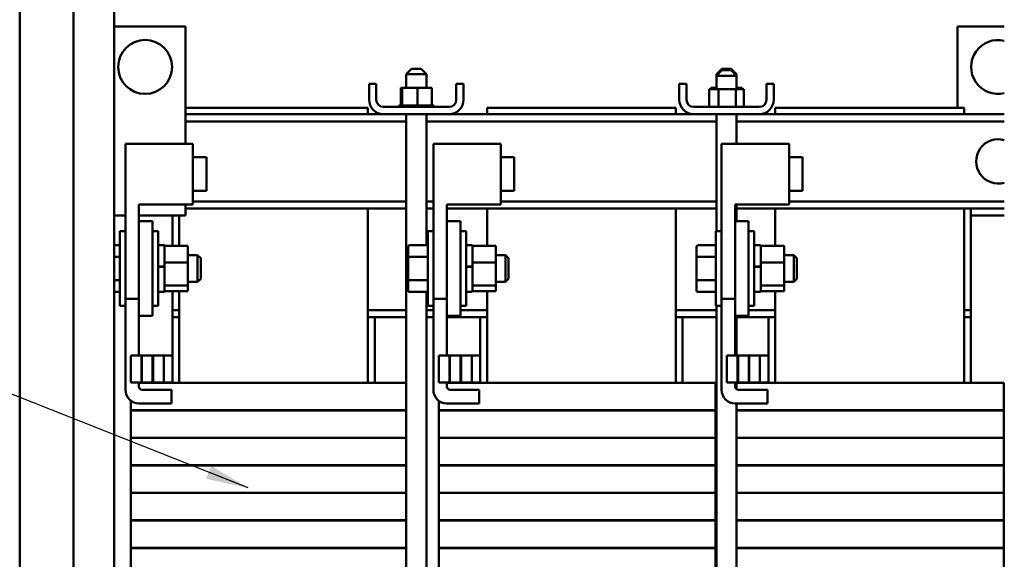
# Model space of a CAD drawing. Units: inches. Extents: x 4 to 172, y 2 to 134.
# Drawn here: x 112 to 131, y 54 to 64 of the extents above; entities that cross this region are included whole.
import ezdxf

# ---------------------------------------------------------------- set-up
doc = ezdxf.new("R2010")
doc.units = ezdxf.units.IN
doc.header["$LTSCALE"] = 8
doc.header["$MEASUREMENT"] = 0
doc.layers.add('Symbol (ANSI)', color=7, linetype='Continuous', lineweight=25)
doc.layers.add('Visible (ANSI)', color=7, linetype='Continuous', lineweight=50)
doc.styles.add('Note Text (ANSI)', font='tahoma.ttf')
doc.dimstyles.new('Default (ANSI)$7', dxfattribs={"dimscale": 8, "dimtxt": 0.12, "dimasz": 0.098425, "dimexe": 0.125, "dimexo": 0.0625, "dimgap": 0.031496, "dimtad": 0, "dimtih": 1, "dimtoh": 1, "dimrnd": 1e-08, "dimzin": 4, "dimdsep": 46, "dimtxsty": 'Note Text (ANSI)', "dimcen": 0.09, "dimdle": 0.393701, "dimclrd": 256, "dimclre": 256, "dimclrt": 256, "dimadec": 0, "dimazin": 1, "dimtfac": 1, "dimtofl": 0, "dimtmove": 0, "dimatfit": 3, "dimfxl": 1, "dimtolj": 1, "dimtzin": 4, "dimlwd": -1, "dimlwe": -1, "dimarcsym": 0})

msp = doc.modelspace()

# ---------------------------------------------------------------- linework, layer by layer
at = {"layer": 'Visible (ANSI)'}
for p, q in [((112.268, 44.216), (112.268, 113.798)), ((114.018, 44.174), (114.018, 113.84)), ((113.268, 78.194), (113.268, 50.194)), ((114.018, 63.88), (115.343, 63.88)), ((115.343, 63.88), (115.343, 61.708)), ((129.653, 63.88), (130.518, 63.88)), ((129.653, 62.37), (129.653, 63.88)), ((119.532, 63.094), (119.432, 62.994)), ((119.807, 62.994), (119.432, 62.994)), ((119.432, 62.744), (119.432, 62.994)), ((119.532, 63.094), (119.707, 63.094)), ((119.707, 63.094), (119.807, 62.994)), ((119.807, 62.744), (119.807, 62.994)), ((125.282, 63.094), (125.182, 62.994)), ((125.282, 63.068), (125.182, 62.968)), ((125.208, 62.994), (125.182, 62.994)), ((125.182, 62.968), (125.182, 62.994)), ((125.557, 62.968), (125.182, 62.968)), ((125.182, 62.718), (125.182, 62.968)), ((125.282, 63.094), (125.457, 63.094)), ((125.282, 63.068), (125.457, 63.068)), ((125.457, 63.094), (125.557, 62.994)), ((125.457, 63.068), (125.557, 62.968)), ((125.557, 62.994), (125.531, 62.994)), ((125.557, 62.968), (125.557, 62.994)), ((125.557, 62.718), (125.557, 62.968)), ((118.744, 62.523), (118.744, 62.815)), ((118.878, 62.815), (118.744, 62.815)), ((118.878, 62.523), (118.878, 62.815)), ((120.494, 62.815), (120.36, 62.815)), ((120.36, 62.523), (120.36, 62.815)), ((120.494, 62.523), (120.494, 62.815)), ((124.494, 62.523), (124.494, 62.815)), ((124.628, 62.815), (124.494, 62.815)), ((124.628, 62.523), (124.628, 62.815)), ((126.244, 62.815), (126.11, 62.815)), ((126.11, 62.523), (126.11, 62.815)), ((126.244, 62.523), (126.244, 62.815)), ((119.33, 62.744), (119.33, 62.415)), ((119.355, 62.744), (119.33, 62.744)), ((119.355, 62.744), (119.355, 62.415)), ((119.644, 62.744), (119.355, 62.744)), ((119.644, 62.744), (119.644, 62.415)), ((119.908, 62.744), (119.644, 62.744)), ((119.908, 62.744), (119.908, 62.415)), ((125.049, 62.718), (125.049, 62.389)), ((125.221, 62.718), (125.049, 62.718)), ((125.08, 62.744), (125.08, 62.718)), ((125.105, 62.744), (125.08, 62.744)), ((125.105, 62.744), (125.105, 62.718)), ((125.182, 62.744), (125.105, 62.744)), ((125.542, 62.718), (125.221, 62.718)), ((125.221, 62.718), (125.221, 62.389)), ((125.542, 62.718), (125.542, 62.389)), ((125.689, 62.718), (125.542, 62.718)), ((125.658, 62.744), (125.557, 62.744)), ((125.658, 62.744), (125.658, 62.718)), ((125.689, 62.718), (125.689, 62.389)), ((118.723, 62.37), (115.343, 62.37)), ((119.012, 62.255), (115.343, 62.255)), ((118.723, 62.255), (118.723, 62.37)), ((120.226, 62.389), (119.012, 62.389)), ((119.012, 62.255), (120.226, 62.255)), ((119.296, 62.415), (119.296, 62.415)), ((119.304, 62.415), (119.296, 62.415)), ((119.296, 62.415), (119.296, 62.389)), ((119.296, 62.415), (119.296, 62.389)), ((119.304, 62.415), (119.305, 62.415)), ((119.304, 62.415), (119.304, 62.389)), ((119.324, 62.415), (119.305, 62.415)), ((119.305, 62.415), (119.305, 62.389)), ((119.324, 62.415), (119.325, 62.415)), ((119.324, 62.415), (119.324, 62.389)), ((119.351, 62.415), (119.325, 62.415)), ((119.325, 62.415), (119.325, 62.389)), ((119.351, 62.415), (119.355, 62.415)), ((119.355, 62.415), (119.357, 62.415)), ((119.355, 62.415), (119.355, 62.389)), ((119.362, 62.415), (119.357, 62.415)), ((119.357, 62.415), (119.357, 62.389)), ((119.362, 62.415), (119.396, 62.415)), ((119.396, 62.415), (119.396, 62.389)), ((119.396, 62.415), (119.399, 62.415)), ((119.399, 62.415), (119.399, 62.389)), ((119.446, 62.415), (119.399, 62.415)), ((119.432, 53.645), (119.432, 62.255)), ((119.446, 62.415), (119.446, 62.389)), ((119.446, 62.415), (119.449, 62.415)), ((119.449, 62.415), (119.449, 62.389)), ((119.503, 62.415), (119.449, 62.415)), ((119.503, 62.415), (119.506, 62.415)), ((119.503, 62.415), (119.503, 62.389)), ((119.506, 62.415), (119.506, 62.389)), ((119.564, 62.415), (119.506, 62.415)), ((119.564, 62.415), (119.564, 62.389)), ((119.564, 62.415), (119.567, 62.415)), ((119.567, 62.415), (119.567, 62.389)), ((119.589, 62.415), (119.567, 62.415)), ((119.589, 62.415), (119.624, 62.415)), ((119.627, 62.415), (119.624, 62.415)), ((119.627, 62.415), (119.63, 62.415)), ((119.627, 62.415), (119.627, 62.389)), ((119.631, 62.415), (119.63, 62.415)), ((119.63, 62.415), (119.63, 62.389)), ((119.631, 62.415), (119.644, 62.415)), ((119.644, 62.415), (119.678, 62.415)), ((119.69, 62.415), (119.678, 62.415)), ((119.69, 62.415), (119.693, 62.415)), ((119.69, 62.415), (119.69, 62.389)), ((119.75, 62.415), (119.693, 62.415)), ((119.693, 62.415), (119.693, 62.389)), ((119.75, 62.415), (119.753, 62.415)), ((119.75, 62.415), (119.75, 62.389)), ((119.805, 62.415), (119.753, 62.415)), ((119.753, 62.415), (119.753, 62.389)), ((119.805, 62.415), (119.808, 62.415)), ((119.805, 62.415), (119.805, 62.389)), ((119.807, 59.828), (119.807, 62.255)), ((119.853, 62.415), (119.808, 62.415)), ((119.808, 62.415), (119.808, 62.389)), ((119.853, 62.415), (119.855, 62.415)), ((119.853, 62.415), (119.853, 62.389)), ((119.892, 62.415), (119.855, 62.415)), ((119.855, 62.415), (119.855, 62.389)), ((119.892, 62.415), (119.894, 62.415)), ((119.892, 62.415), (119.892, 62.389)), ((119.894, 62.415), (119.894, 62.389)), ((119.894, 62.415), (119.908, 62.415)), ((119.921, 62.415), (119.908, 62.415)), ((119.921, 62.415), (119.922, 62.415)), ((119.921, 62.415), (119.921, 62.389)), ((119.938, 62.415), (119.922, 62.415)), ((119.922, 62.415), (119.922, 62.389)), ((119.938, 62.415), (119.938, 62.415)), ((119.942, 62.415), (119.938, 62.415)), ((119.938, 62.415), (119.938, 62.389)), ((119.938, 62.415), (119.938, 62.389)), ((119.942, 62.415), (119.942, 62.389)), ((124.762, 62.255), (120.226, 62.255)), ((124.43, 62.37), (120.93, 62.37)), ((120.93, 62.255), (120.93, 62.37)), ((124.43, 62.255), (124.43, 62.37)), ((125.976, 62.389), (124.762, 62.389)), ((124.762, 62.255), (125.976, 62.255)), ((125.046, 62.415), (125.046, 62.415)), ((125.049, 62.415), (125.046, 62.415)), ((125.046, 62.415), (125.046, 62.389)), ((125.046, 62.415), (125.046, 62.389)), ((125.182, 60.085), (125.182, 62.255)), ((125.557, 61.708), (125.557, 62.255)), ((125.692, 62.415), (125.689, 62.415)), ((125.692, 62.415), (125.692, 62.389)), ((130.518, 62.255), (125.976, 62.255)), ((129.773, 62.37), (126.273, 62.37)), ((126.273, 62.255), (126.273, 62.37)), ((129.773, 62.255), (129.773, 62.37)), ((119.432, 62.121), (115.343, 62.121)), ((125.182, 62.121), (119.807, 62.121)), ((130.518, 62.121), (125.557, 62.121)), ((114.229, 61.708), (115.479, 61.708)), ((114.229, 58.833), (114.229, 61.708)), ((115.479, 60.583), (115.479, 61.708)), ((119.936, 61.708), (121.186, 61.708)), ((119.936, 58.833), (119.936, 61.708)), ((121.186, 60.583), (121.186, 61.708)), ((125.279, 61.708), (126.529, 61.708)), ((125.279, 58.833), (125.279, 61.708)), ((126.529, 60.583), (126.529, 61.708)), ((115.479, 61.455), (115.729, 61.455)), ((115.729, 60.835), (115.729, 61.455)), ((121.186, 61.455), (121.436, 61.455)), ((121.436, 60.835), (121.436, 61.455)), ((126.529, 61.455), (126.779, 61.455)), ((126.779, 60.835), (126.779, 61.455)), ((115.479, 60.835), (115.729, 60.835)), ((121.186, 60.835), (121.436, 60.835)), ((126.529, 60.835), (126.779, 60.835)), ((119.432, 60.639), (115.479, 60.639)), ((119.936, 60.639), (119.807, 60.639)), ((125.182, 60.639), (121.186, 60.639)), ((130.518, 60.639), (126.529, 60.639)), ((114.479, 58.833), (114.479, 60.583)), ((114.479, 60.583), (115.479, 60.583)), ((115.343, 60.583), (115.343, 60.38)), ((119.432, 60.505), (115.343, 60.505)), ((118.723, 57.275), (118.723, 60.505)), ((119.936, 60.505), (119.807, 60.505)), ((120.186, 58.833), (120.186, 60.583)), ((120.186, 60.583), (121.186, 60.583)), ((125.182, 60.505), (120.186, 60.505)), ((120.93, 59.817), (120.93, 60.505)), ((124.43, 57.275), (124.43, 60.505)), ((125.529, 58.833), (125.529, 60.583)), ((125.529, 60.583), (126.529, 60.583)), ((125.557, 60.27), (125.557, 60.583)), ((130.518, 60.505), (125.557, 60.505)), ((126.273, 59.817), (126.273, 60.505)), ((129.773, 57.275), (129.773, 60.505)), ((129.898, 58.625), (129.898, 60.505)), ((114.229, 60.38), (114.018, 60.38)), ((115.343, 60.38), (114.479, 60.38)), ((114.479, 60.27), (114.729, 60.27)), ((114.729, 58.52), (114.729, 60.27)), ((115.098, 60.38), (115.098, 59.817)), ((115.223, 59.817), (115.223, 60.38)), ((120.186, 60.27), (120.436, 60.27)), ((120.436, 58.52), (120.436, 60.27)), ((125.529, 60.27), (125.779, 60.27)), ((125.779, 58.52), (125.779, 60.27)), ((130.518, 60.38), (129.898, 60.38)), ((114.124, 58.705), (114.124, 60.085)), ((114.229, 60.085), (114.124, 60.085)), ((114.729, 60.085), (114.834, 60.085)), ((114.834, 60.085), (114.834, 58.705)), ((119.831, 58.705), (119.831, 60.085)), ((119.936, 60.085), (119.831, 60.085)), ((120.436, 60.085), (120.541, 60.085)), ((120.541, 60.085), (120.541, 58.705)), ((125.174, 58.705), (125.174, 60.085)), ((125.279, 60.085), (125.174, 60.085)), ((125.779, 60.085), (125.884, 60.085)), ((125.884, 60.085), (125.884, 58.705)), ((114.018, 59.828), (114.124, 59.828)), ((114.834, 59.825), (114.939, 59.825)), ((114.954, 59.817), (114.954, 59.779)), ((114.954, 59.817), (115.387, 59.817)), ((114.954, 59.779), (114.954, 59.541)), ((115.387, 59.503), (115.387, 59.817)), ((119.467, 59.793), (119.467, 59.594)), ((119.497, 59.828), (119.831, 59.828)), ((120.541, 59.825), (120.646, 59.825)), ((120.661, 59.817), (120.661, 59.779)), ((120.661, 59.817), (121.094, 59.817)), ((120.661, 59.779), (120.661, 59.541)), ((121.094, 59.503), (121.094, 59.817)), ((124.81, 59.793), (124.81, 59.594)), ((124.84, 59.828), (125.174, 59.828)), ((125.884, 59.825), (125.989, 59.825)), ((126.004, 59.817), (126.004, 59.779)), ((126.004, 59.817), (126.437, 59.817)), ((126.004, 59.779), (126.004, 59.541)), ((126.437, 59.503), (126.437, 59.817)), ((114.018, 59.611), (114.124, 59.611)), ((114.954, 59.541), (114.954, 59.503)), ((114.954, 59.503), (115.387, 59.503)), ((114.954, 59.503), (114.954, 59.452)), ((115.387, 59.645), (115.564, 59.645)), ((115.387, 59.081), (115.387, 59.503)), ((115.564, 59.145), (115.564, 59.645)), ((115.624, 59.585), (115.564, 59.645)), ((115.624, 59.585), (115.624, 59.205)), ((119.467, 59.594), (119.467, 59.195)), ((119.497, 59.611), (119.831, 59.611)), ((120.661, 59.541), (120.661, 59.503)), ((120.661, 59.503), (121.094, 59.503)), ((120.661, 59.503), (120.661, 59.452)), ((121.094, 59.645), (121.271, 59.645)), ((121.094, 59.081), (121.094, 59.503)), ((121.271, 59.145), (121.271, 59.645)), ((121.331, 59.585), (121.271, 59.645)), ((121.331, 59.585), (121.331, 59.205)), ((124.81, 59.594), (124.81, 59.195)), ((124.84, 59.611), (125.174, 59.611)), ((126.004, 59.541), (126.004, 59.503)), ((126.004, 59.503), (126.437, 59.503)), ((126.004, 59.503), (126.004, 59.452)), ((126.437, 59.645), (126.614, 59.645)), ((126.437, 59.081), (126.437, 59.503)), ((126.614, 59.145), (126.614, 59.645)), ((126.674, 59.585), (126.614, 59.645)), ((126.674, 59.585), (126.674, 59.205)), ((114.834, 59.434), (114.939, 59.434)), ((114.834, 59.428), (114.939, 59.428)), ((114.954, 59.452), (114.954, 59.431)), ((114.954, 59.431), (114.954, 59.429)), ((114.954, 59.429), (114.954, 59.425)), ((114.954, 59.425), (114.954, 59.131)), ((120.541, 59.434), (120.646, 59.434)), ((120.541, 59.428), (120.646, 59.428)), ((120.661, 59.452), (120.661, 59.431)), ((120.661, 59.431), (120.661, 59.429)), ((120.661, 59.429), (120.661, 59.425)), ((120.661, 59.425), (120.661, 59.131)), ((125.884, 59.434), (125.989, 59.434)), ((125.884, 59.428), (125.989, 59.428)), ((126.004, 59.452), (126.004, 59.431)), ((126.004, 59.431), (126.004, 59.429)), ((126.004, 59.429), (126.004, 59.425)), ((126.004, 59.425), (126.004, 59.131)), ((114.018, 59.178), (114.124, 59.178)), ((114.954, 59.131), (114.954, 59.081)), ((115.387, 59.145), (115.564, 59.145)), ((115.624, 59.205), (115.564, 59.145)), ((119.467, 59.195), (119.467, 58.996)), ((119.497, 59.178), (119.831, 59.178)), ((120.661, 59.131), (120.661, 59.081)), ((121.094, 59.145), (121.271, 59.145)), ((121.331, 59.205), (121.271, 59.145)), ((124.81, 59.195), (124.81, 58.996)), ((124.84, 59.178), (125.174, 59.178)), ((126.004, 59.131), (126.004, 59.081)), ((126.437, 59.145), (126.614, 59.145)), ((126.674, 59.205), (126.614, 59.145)), ((114.018, 58.962), (114.124, 58.962)), ((114.834, 58.965), (114.939, 58.965)), ((114.954, 59.081), (115.387, 59.081)), ((114.954, 59.081), (114.954, 59.068)), ((114.954, 59.068), (114.954, 58.98)), ((114.954, 58.98), (114.954, 58.973)), ((114.954, 58.973), (115.387, 58.973)), ((115.098, 58.973), (115.098, 58.625)), ((115.223, 57.275), (115.223, 58.973)), ((115.387, 58.973), (115.387, 59.081)), ((119.497, 58.962), (119.831, 58.962)), ((119.807, 51.585), (119.807, 58.962)), ((120.541, 58.965), (120.646, 58.965)), ((120.661, 59.081), (121.094, 59.081)), ((120.661, 59.081), (120.661, 59.068)), ((120.661, 59.068), (120.661, 58.98)), ((120.661, 58.98), (120.661, 58.973)), ((120.661, 58.973), (121.094, 58.973)), ((120.93, 57.275), (120.93, 58.973)), ((121.094, 58.973), (121.094, 59.081)), ((124.84, 58.962), (125.174, 58.962)), ((125.884, 58.965), (125.989, 58.965)), ((126.004, 59.081), (126.437, 59.081)), ((126.004, 59.081), (126.004, 59.068)), ((126.004, 59.068), (126.004, 58.98)), ((126.004, 58.98), (126.004, 58.973)), ((126.004, 58.973), (126.437, 58.973)), ((126.273, 57.275), (126.273, 58.973)), ((126.437, 58.973), (126.437, 59.081)), ((114.229, 58.833), (114.479, 58.833)), ((114.229, 58.705), (114.229, 58.833)), ((114.479, 58.833), (114.479, 58.52)), ((119.936, 58.833), (120.186, 58.833)), ((119.936, 58.705), (119.936, 58.833)), ((120.186, 58.833), (120.186, 58.52)), ((125.279, 58.833), (125.529, 58.833)), ((125.279, 58.705), (125.279, 58.833)), ((125.529, 58.833), (125.529, 58.52)), ((114.229, 58.705), (114.124, 58.705)), ((114.229, 57.145), (114.229, 58.705)), ((114.729, 58.705), (114.834, 58.705)), ((115.098, 58.625), (115.223, 58.625)), ((115.098, 58.495), (115.098, 58.625)), ((118.723, 58.625), (119.432, 58.625)), ((119.807, 58.625), (119.936, 58.625)), ((119.936, 58.705), (119.831, 58.705)), ((119.936, 57.145), (119.936, 58.705)), ((120.436, 58.705), (120.541, 58.705)), ((120.436, 58.625), (120.93, 58.625)), ((124.43, 58.625), (125.182, 58.625)), ((125.279, 58.705), (125.174, 58.705)), ((125.182, 53.645), (125.182, 58.705)), ((125.279, 57.145), (125.279, 58.705)), ((125.779, 58.705), (125.884, 58.705)), ((125.779, 58.625), (126.273, 58.625)), ((129.773, 58.625), (129.898, 58.625)), ((129.898, 58.495), (129.898, 58.625)), ((114.729, 58.52), (114.479, 58.52)), ((114.479, 58.52), (114.479, 57.785)), ((115.223, 58.495), (115.098, 58.495)), ((115.098, 57.275), (115.098, 58.495)), ((118.848, 58.495), (118.723, 58.495)), ((118.848, 58.495), (119.432, 58.495)), ((118.848, 57.275), (118.848, 58.495)), ((119.807, 58.495), (119.936, 58.495)), ((120.436, 58.52), (120.186, 58.52)), ((120.186, 58.52), (120.186, 57.785)), ((120.186, 58.495), (120.805, 58.495)), ((120.93, 58.495), (120.805, 58.495)), ((120.805, 57.275), (120.805, 58.495)), ((124.555, 58.495), (124.43, 58.495)), ((124.555, 58.495), (125.182, 58.495)), ((124.555, 57.275), (124.555, 58.495)), ((125.779, 58.52), (125.529, 58.52)), ((125.529, 58.52), (125.529, 57.785)), ((125.557, 57.785), (125.557, 58.52)), ((125.557, 58.495), (126.148, 58.495)), ((126.273, 58.495), (126.148, 58.495)), ((126.148, 57.275), (126.148, 58.495)), ((129.898, 58.495), (129.773, 58.495)), ((129.898, 57.275), (129.898, 58.495)), ((114.524, 57.785), (114.327, 57.785)), ((114.327, 57.785), (114.327, 57.28)), ((114.524, 57.785), (114.531, 57.785)), ((114.524, 57.28), (114.524, 57.785)), ((114.531, 57.785), (114.534, 57.785)), ((114.534, 57.785), (114.534, 57.785)), ((114.534, 57.28), (114.534, 57.785)), ((114.534, 57.785), (114.534, 57.28)), ((114.731, 57.785), (114.534, 57.785)), ((114.731, 57.785), (114.735, 57.785)), ((114.731, 57.28), (114.731, 57.785)), ((114.735, 57.785), (114.741, 57.785)), ((114.742, 57.785), (114.741, 57.785)), ((114.741, 57.28), (114.741, 57.785)), ((114.742, 57.785), (114.742, 57.28)), ((114.939, 57.785), (114.742, 57.785)), ((114.939, 57.785), (115.064, 57.785)), ((114.939, 57.28), (114.939, 57.785)), ((115.064, 57.785), (115.098, 57.785)), ((120.232, 57.785), (120.035, 57.785)), ((120.035, 57.785), (120.035, 57.28)), ((120.232, 57.785), (120.238, 57.785)), ((120.232, 57.28), (120.232, 57.785)), ((120.238, 57.785), (120.241, 57.785)), ((120.242, 57.785), (120.241, 57.785)), ((120.241, 57.28), (120.241, 57.785)), ((120.242, 57.785), (120.242, 57.28)), ((120.439, 57.785), (120.242, 57.785)), ((120.439, 57.785), (120.442, 57.785)), ((120.439, 57.28), (120.439, 57.785)), ((120.442, 57.785), (120.448, 57.785)), ((120.449, 57.785), (120.448, 57.785)), ((120.448, 57.28), (120.448, 57.785)), ((120.449, 57.785), (120.449, 57.28)), ((120.647, 57.785), (120.449, 57.785)), ((120.647, 57.785), (120.772, 57.785)), ((120.647, 57.28), (120.647, 57.785)), ((120.772, 57.785), (120.805, 57.785)), ((125.574, 57.785), (125.377, 57.785)), ((125.377, 57.785), (125.377, 57.28)), ((125.574, 57.785), (125.581, 57.785)), ((125.574, 57.28), (125.574, 57.785)), ((125.581, 57.785), (125.584, 57.785)), ((125.584, 57.785), (125.584, 57.785)), ((125.584, 57.28), (125.584, 57.785)), ((125.584, 57.785), (125.584, 57.28)), ((125.781, 57.785), (125.584, 57.785)), ((125.781, 57.785), (125.785, 57.785)), ((125.781, 57.28), (125.781, 57.785)), ((125.785, 57.785), (125.791, 57.785)), ((125.792, 57.785), (125.791, 57.785)), ((125.791, 57.28), (125.791, 57.785)), ((125.792, 57.785), (125.792, 57.28)), ((125.989, 57.785), (125.792, 57.785)), ((125.989, 57.785), (126.114, 57.785)), ((125.989, 57.28), (125.989, 57.785)), ((126.114, 57.785), (126.148, 57.785)), ((114.327, 57.28), (114.524, 57.28)), ((114.479, 57.28), (114.479, 57.205)), ((114.479, 57.275), (115.143, 57.275)), ((114.524, 57.28), (114.531, 57.28)), ((114.531, 57.28), (114.534, 57.28)), ((114.534, 57.28), (114.534, 57.28)), ((114.534, 57.28), (114.731, 57.28)), ((114.539, 57.145), (115.079, 57.145)), ((114.731, 57.28), (114.735, 57.28)), ((114.735, 57.28), (114.741, 57.28)), ((114.742, 57.28), (114.741, 57.28)), ((114.742, 57.28), (114.939, 57.28)), ((114.939, 57.28), (115.064, 57.28)), ((115.064, 57.28), (115.098, 57.28)), ((115.079, 57.145), (115.079, 56.895)), ((118.643, 57.275), (115.143, 57.275)), ((118.643, 57.275), (119.325, 57.275)), ((119.432, 57.275), (119.325, 57.275)), ((120.035, 57.28), (120.232, 57.28)), ((120.186, 57.28), (120.186, 57.205)), ((120.186, 57.275), (120.85, 57.275)), ((120.232, 57.28), (120.238, 57.28)), ((120.238, 57.28), (120.241, 57.28)), ((120.242, 57.28), (120.241, 57.28)), ((120.242, 57.28), (120.439, 57.28)), ((120.246, 57.145), (120.786, 57.145)), ((120.439, 57.28), (120.442, 57.28)), ((120.442, 57.28), (120.448, 57.28)), ((120.449, 57.28), (120.448, 57.28)), ((120.449, 57.28), (120.647, 57.28)), ((120.647, 57.28), (120.772, 57.28)), ((120.772, 57.28), (120.805, 57.28)), ((120.786, 57.145), (120.786, 56.895)), ((124.35, 57.275), (120.85, 57.275)), ((124.35, 57.275), (125.032, 57.275)), ((125.157, 57.275), (125.032, 57.275)), ((125.157, 57.275), (125.166, 57.275)), ((125.166, 56.77), (125.166, 57.275)), ((125.377, 57.28), (125.574, 57.28)), ((125.529, 57.28), (125.529, 57.205)), ((125.557, 57.154), (125.557, 57.28)), ((125.557, 57.275), (126.193, 57.275)), ((125.574, 57.28), (125.581, 57.28)), ((125.581, 57.28), (125.584, 57.28)), ((125.584, 57.28), (125.584, 57.28)), ((125.584, 57.28), (125.781, 57.28)), ((125.589, 57.145), (126.129, 57.145)), ((125.781, 57.28), (125.785, 57.28)), ((125.785, 57.28), (125.791, 57.28)), ((125.792, 57.28), (125.791, 57.28)), ((125.792, 57.28), (125.989, 57.28)), ((125.989, 57.28), (126.114, 57.28)), ((126.114, 57.28), (126.148, 57.28)), ((126.129, 57.145), (126.129, 56.895)), ((129.693, 57.275), (126.193, 57.275)), ((129.693, 57.275), (130.375, 57.275)), ((130.5, 57.275), (130.375, 57.275)), ((130.5, 57.275), (130.509, 57.275)), ((130.509, 56.77), (130.509, 57.275)), ((114.327, 56.77), (114.327, 56.946)), ((120.034, 56.77), (120.034, 56.946)), ((114.337, 56.77), (114.327, 56.77)), ((114.327, 56.765), (114.337, 56.765)), ((114.327, 56.26), (114.327, 56.765)), ((114.337, 56.77), (114.462, 56.77)), ((114.462, 56.765), (114.337, 56.765)), ((115.143, 56.77), (114.462, 56.77)), ((114.462, 56.765), (115.143, 56.765)), ((115.079, 56.895), (114.479, 56.895)), ((115.098, 56.765), (115.098, 56.77)), ((115.143, 56.77), (118.643, 56.77)), ((118.643, 56.765), (115.143, 56.765)), ((115.223, 56.765), (115.223, 56.77)), ((119.325, 56.77), (118.643, 56.77)), ((118.643, 56.765), (119.325, 56.765)), ((118.723, 56.765), (118.723, 56.77)), ((118.848, 56.765), (118.848, 56.77)), ((119.325, 56.77), (119.432, 56.77)), ((119.432, 56.765), (119.325, 56.765)), ((120.044, 56.77), (120.034, 56.77)), ((120.034, 56.765), (120.044, 56.765)), ((120.034, 56.26), (120.034, 56.765)), ((120.044, 56.77), (120.169, 56.77)), ((120.169, 56.765), (120.044, 56.765)), ((120.85, 56.77), (120.169, 56.77)), ((120.169, 56.765), (120.85, 56.765)), ((120.786, 56.895), (120.186, 56.895)), ((120.805, 56.765), (120.805, 56.77)), ((120.85, 56.77), (124.35, 56.77)), ((124.35, 56.765), (120.85, 56.765)), ((120.93, 56.765), (120.93, 56.77)), ((125.032, 56.77), (124.35, 56.77)), ((124.35, 56.765), (125.032, 56.765)), ((124.43, 56.765), (124.43, 56.77)), ((124.555, 56.765), (124.555, 56.77)), ((125.032, 56.77), (125.157, 56.77)), ((125.157, 56.765), (125.032, 56.765)), ((125.166, 56.77), (125.157, 56.77)), ((125.157, 56.765), (125.166, 56.765)), ((125.166, 56.26), (125.166, 56.765)), ((126.129, 56.895), (125.529, 56.895)), ((125.557, 53.645), (125.557, 56.895)), ((126.193, 56.77), (125.557, 56.77)), ((125.557, 56.765), (126.193, 56.765)), ((126.148, 56.765), (126.148, 56.77)), ((126.193, 56.77), (129.693, 56.77)), ((129.693, 56.765), (126.193, 56.765)), ((126.273, 56.765), (126.273, 56.77)), ((130.375, 56.77), (129.693, 56.77)), ((129.693, 56.765), (130.375, 56.765)), ((129.773, 56.765), (129.773, 56.77)), ((129.898, 56.765), (129.898, 56.77)), ((130.375, 56.77), (130.5, 56.77)), ((130.5, 56.765), (130.375, 56.765)), ((130.509, 56.77), (130.5, 56.77)), ((130.5, 56.765), (130.509, 56.765)), ((130.509, 56.26), (130.509, 56.765)), ((114.337, 56.26), (114.327, 56.26)), ((114.327, 56.255), (114.337, 56.255)), ((114.327, 55.75), (114.327, 56.255)), ((114.337, 56.26), (114.462, 56.26)), ((114.462, 56.255), (114.337, 56.255)), ((115.143, 56.26), (114.462, 56.26)), ((114.462, 56.255), (115.143, 56.255)), ((115.098, 56.255), (115.098, 56.26)), ((115.143, 56.26), (118.643, 56.26)), ((118.643, 56.255), (115.143, 56.255)), ((115.223, 56.255), (115.223, 56.26)), ((119.325, 56.26), (118.643, 56.26)), ((118.643, 56.255), (119.325, 56.255)), ((118.723, 56.255), (118.723, 56.26)), ((118.848, 56.255), (118.848, 56.26)), ((119.325, 56.26), (119.432, 56.26)), ((119.432, 56.255), (119.325, 56.255)), ((120.044, 56.26), (120.034, 56.26)), ((120.034, 56.255), (120.044, 56.255)), ((120.034, 55.75), (120.034, 56.255)), ((120.044, 56.26), (120.169, 56.26)), ((120.169, 56.255), (120.044, 56.255)), ((120.85, 56.26), (120.169, 56.26)), ((120.169, 56.255), (120.85, 56.255)), ((120.805, 56.255), (120.805, 56.26)), ((120.85, 56.26), (124.35, 56.26)), ((124.35, 56.255), (120.85, 56.255)), ((120.93, 56.255), (120.93, 56.26)), ((125.032, 56.26), (124.35, 56.26)), ((124.35, 56.255), (125.032, 56.255)), ((124.43, 56.255), (124.43, 56.26)), ((124.555, 56.255), (124.555, 56.26)), ((125.032, 56.26), (125.157, 56.26)), ((125.157, 56.255), (125.032, 56.255)), ((125.166, 56.26), (125.157, 56.26)), ((125.157, 56.255), (125.166, 56.255)), ((125.166, 55.75), (125.166, 56.255)), ((126.193, 56.26), (125.557, 56.26)), ((125.557, 56.255), (126.193, 56.255)), ((126.148, 56.255), (126.148, 56.26)), ((126.193, 56.26), (129.693, 56.26)), ((129.693, 56.255), (126.193, 56.255)), ((126.273, 56.255), (126.273, 56.26)), ((130.375, 56.26), (129.693, 56.26)), ((129.693, 56.255), (130.375, 56.255)), ((129.773, 56.255), (129.773, 56.26)), ((129.898, 56.255), (129.898, 56.26)), ((130.375, 56.26), (130.5, 56.26)), ((130.5, 56.255), (130.375, 56.255)), ((130.509, 56.26), (130.5, 56.26)), ((130.5, 56.255), (130.509, 56.255)), ((130.509, 55.75), (130.509, 56.255)), ((114.337, 55.75), (114.327, 55.75)), ((114.327, 55.745), (114.337, 55.745)), ((114.327, 55.24), (114.327, 55.745)), ((114.337, 55.75), (114.462, 55.75)), ((114.462, 55.745), (114.337, 55.745)), ((115.143, 55.75), (114.462, 55.75)), ((114.462, 55.745), (115.143, 55.745)), ((115.098, 55.745), (115.098, 55.75)), ((115.143, 55.75), (118.643, 55.75)), ((118.643, 55.745), (115.143, 55.745)), ((115.223, 55.745), (115.223, 55.75)), ((119.325, 55.75), (118.643, 55.75)), ((118.643, 55.745), (119.325, 55.745)), ((118.723, 55.745), (118.723, 55.75)), ((118.848, 55.745), (118.848, 55.75)), ((119.325, 55.75), (119.432, 55.75)), ((119.432, 55.745), (119.325, 55.745)), ((120.044, 55.75), (120.034, 55.75)), ((120.034, 55.745), (120.044, 55.745)), ((120.034, 55.24), (120.034, 55.745)), ((120.044, 55.75), (120.169, 55.75)), ((120.169, 55.745), (120.044, 55.745)), ((120.85, 55.75), (120.169, 55.75)), ((120.169, 55.745), (120.85, 55.745)), ((120.805, 55.745), (120.805, 55.75)), ((120.85, 55.75), (124.35, 55.75)), ((124.35, 55.745), (120.85, 55.745)), ((120.93, 55.745), (120.93, 55.75)), ((125.032, 55.75), (124.35, 55.75)), ((124.35, 55.745), (125.032, 55.745)), ((124.43, 55.745), (124.43, 55.75)), ((124.555, 55.745), (124.555, 55.75)), ((125.032, 55.75), (125.157, 55.75)), ((125.157, 55.745), (125.032, 55.745)), ((125.166, 55.75), (125.157, 55.75)), ((125.157, 55.745), (125.166, 55.745)), ((125.166, 55.24), (125.166, 55.745)), ((126.193, 55.75), (125.557, 55.75)), ((125.557, 55.745), (126.193, 55.745)), ((126.148, 55.745), (126.148, 55.75)), ((126.193, 55.75), (129.693, 55.75)), ((129.693, 55.745), (126.193, 55.745)), ((126.273, 55.745), (126.273, 55.75)), ((130.375, 55.75), (129.693, 55.75)), ((129.693, 55.745), (130.375, 55.745)), ((129.773, 55.745), (129.773, 55.75)), ((129.898, 55.745), (129.898, 55.75)), ((130.375, 55.75), (130.5, 55.75)), ((130.5, 55.745), (130.375, 55.745)), ((130.509, 55.75), (130.5, 55.75)), ((130.5, 55.745), (130.509, 55.745)), ((130.509, 55.24), (130.509, 55.745)), ((114.337, 55.24), (114.327, 55.24)), ((114.327, 55.235), (114.337, 55.235)), ((114.327, 54.73), (114.327, 55.235)), ((114.337, 55.24), (114.462, 55.24)), ((114.462, 55.235), (114.337, 55.235)), ((115.143, 55.24), (114.462, 55.24)), ((114.462, 55.235), (115.143, 55.235)), ((115.098, 55.235), (115.098, 55.24)), ((115.143, 55.24), (118.643, 55.24)), ((118.643, 55.235), (115.143, 55.235)), ((115.223, 55.235), (115.223, 55.24)), ((119.325, 55.24), (118.643, 55.24)), ((118.643, 55.235), (119.325, 55.235)), ((118.723, 55.235), (118.723, 55.24)), ((118.848, 55.235), (118.848, 55.24)), ((119.325, 55.24), (119.432, 55.24)), ((119.432, 55.235), (119.325, 55.235)), ((120.044, 55.24), (120.034, 55.24)), ((120.034, 55.235), (120.044, 55.235)), ((120.034, 54.73), (120.034, 55.235)), ((120.044, 55.24), (120.169, 55.24)), ((120.169, 55.235), (120.044, 55.235)), ((120.85, 55.24), (120.169, 55.24)), ((120.169, 55.235), (120.85, 55.235)), ((120.805, 55.235), (120.805, 55.24)), ((120.85, 55.24), (124.35, 55.24)), ((124.35, 55.235), (120.85, 55.235)), ((120.93, 55.235), (120.93, 55.24)), ((125.032, 55.24), (124.35, 55.24)), ((124.35, 55.235), (125.032, 55.235)), ((124.43, 55.235), (124.43, 55.24)), ((124.555, 55.235), (124.555, 55.24)), ((125.032, 55.24), (125.157, 55.24)), ((125.157, 55.235), (125.032, 55.235)), ((125.166, 55.24), (125.157, 55.24)), ((125.157, 55.235), (125.166, 55.235)), ((125.166, 54.73), (125.166, 55.235)), ((126.193, 55.24), (125.557, 55.24)), ((125.557, 55.235), (126.193, 55.235)), ((126.148, 55.235), (126.148, 55.24)), ((126.193, 55.24), (129.693, 55.24)), ((129.693, 55.235), (126.193, 55.235)), ((126.273, 55.235), (126.273, 55.24)), ((130.375, 55.24), (129.693, 55.24)), ((129.693, 55.235), (130.375, 55.235)), ((129.773, 55.235), (129.773, 55.24)), ((129.898, 55.235), (129.898, 55.24)), ((130.375, 55.24), (130.5, 55.24)), ((130.5, 55.235), (130.375, 55.235)), ((130.509, 55.24), (130.5, 55.24)), ((130.5, 55.235), (130.509, 55.235)), ((130.509, 54.73), (130.509, 55.235)), ((114.337, 54.73), (114.327, 54.73)), ((114.327, 54.725), (114.337, 54.725)), ((114.327, 54.22), (114.327, 54.725)), ((114.337, 54.73), (114.462, 54.73)), ((114.462, 54.725), (114.337, 54.725)), ((115.143, 54.73), (114.462, 54.73)), ((114.462, 54.725), (115.143, 54.725)), ((115.098, 54.725), (115.098, 54.73)), ((115.143, 54.73), (118.643, 54.73)), ((118.643, 54.725), (115.143, 54.725)), ((115.223, 54.725), (115.223, 54.73)), ((119.325, 54.73), (118.643, 54.73)), ((118.643, 54.725), (119.325, 54.725)), ((118.723, 54.725), (118.723, 54.73)), ((118.848, 54.725), (118.848, 54.73)), ((119.325, 54.73), (119.432, 54.73)), ((119.432, 54.725), (119.325, 54.725)), ((120.044, 54.73), (120.034, 54.73)), ((120.034, 54.725), (120.044, 54.725)), ((120.034, 54.22), (120.034, 54.725)), ((120.044, 54.73), (120.169, 54.73)), ((120.169, 54.725), (120.044, 54.725)), ((120.85, 54.73), (120.169, 54.73)), ((120.169, 54.725), (120.85, 54.725)), ((120.805, 54.725), (120.805, 54.73)), ((120.85, 54.73), (124.35, 54.73)), ((124.35, 54.725), (120.85, 54.725)), ((120.93, 54.725), (120.93, 54.73)), ((125.032, 54.73), (124.35, 54.73)), ((124.35, 54.725), (125.032, 54.725)), ((124.43, 54.725), (124.43, 54.73)), ((124.555, 54.725), (124.555, 54.73)), ((125.032, 54.73), (125.157, 54.73)), ((125.157, 54.725), (125.032, 54.725)), ((125.166, 54.73), (125.157, 54.73)), ((125.157, 54.725), (125.166, 54.725)), ((125.166, 54.22), (125.166, 54.725)), ((126.193, 54.73), (125.557, 54.73)), ((125.557, 54.725), (126.193, 54.725)), ((126.148, 54.725), (126.148, 54.73)), ((126.193, 54.73), (129.693, 54.73)), ((129.693, 54.725), (126.193, 54.725)), ((126.273, 54.725), (126.273, 54.73)), ((130.375, 54.73), (129.693, 54.73)), ((129.693, 54.725), (130.375, 54.725)), ((129.773, 54.725), (129.773, 54.73)), ((129.898, 54.725), (129.898, 54.73)), ((130.375, 54.73), (130.5, 54.73)), ((130.5, 54.725), (130.375, 54.725)), ((130.509, 54.73), (130.5, 54.73)), ((130.5, 54.725), (130.509, 54.725)), ((130.509, 54.22), (130.509, 54.725)), ((114.337, 54.22), (114.327, 54.22)), ((114.327, 54.215), (114.337, 54.215)), ((114.327, 53.71), (114.327, 54.215)), ((114.337, 54.22), (114.462, 54.22)), ((114.462, 54.215), (114.337, 54.215)), ((115.143, 54.22), (114.462, 54.22)), ((114.462, 54.215), (115.143, 54.215)), ((115.098, 54.215), (115.098, 54.22)), ((115.143, 54.22), (118.643, 54.22)), ((118.643, 54.215), (115.143, 54.215)), ((115.223, 54.215), (115.223, 54.22)), ((119.325, 54.22), (118.643, 54.22)), ((118.643, 54.215), (119.325, 54.215)), ((118.723, 54.215), (118.723, 54.22)), ((118.848, 54.215), (118.848, 54.22)), ((119.325, 54.22), (119.432, 54.22)), ((119.432, 54.215), (119.325, 54.215)), ((120.044, 54.22), (120.034, 54.22)), ((120.034, 54.215), (120.044, 54.215)), ((120.034, 53.71), (120.034, 54.215)), ((120.044, 54.22), (120.169, 54.22)), ((120.169, 54.215), (120.044, 54.215)), ((120.85, 54.22), (120.169, 54.22)), ((120.169, 54.215), (120.85, 54.215)), ((120.805, 54.215), (120.805, 54.22)), ((120.85, 54.22), (124.35, 54.22)), ((124.35, 54.215), (120.85, 54.215)), ((120.93, 54.215), (120.93, 54.22)), ((125.032, 54.22), (124.35, 54.22)), ((124.35, 54.215), (125.032, 54.215)), ((124.43, 54.215), (124.43, 54.22)), ((124.555, 54.215), (124.555, 54.22)), ((125.032, 54.22), (125.157, 54.22)), ((125.157, 54.215), (125.032, 54.215)), ((125.166, 54.22), (125.157, 54.22)), ((125.157, 54.215), (125.166, 54.215)), ((125.166, 53.71), (125.166, 54.215)), ((126.193, 54.22), (125.557, 54.22)), ((125.557, 54.215), (126.193, 54.215)), ((126.148, 54.215), (126.148, 54.22)), ((126.193, 54.22), (129.693, 54.22)), ((129.693, 54.215), (126.193, 54.215)), ((126.273, 54.215), (126.273, 54.22)), ((130.375, 54.22), (129.693, 54.22)), ((129.693, 54.215), (130.375, 54.215)), ((129.773, 54.215), (129.773, 54.22)), ((129.898, 54.215), (129.898, 54.22)), ((130.375, 54.22), (130.5, 54.22)), ((130.5, 54.215), (130.375, 54.215)), ((130.509, 54.22), (130.5, 54.22)), ((130.5, 54.215), (130.509, 54.215)), ((130.509, 53.71), (130.509, 54.215))]:
    msp.add_line(p, q, dxfattribs=at)
msp.add_circle((114.593, 63.13), 0.5, dxfattribs=at)
for centre, radius, start, end in [((130.403, 63.13), 0.5, 76.7029, 283.2971), ((119.012, 62.523), 0.268, 180, 270), ((119.012, 62.523), 0.134, 180, 270), ((120.226, 62.523), 0.268, 270, 0), ((120.226, 62.523), 0.134, 270, 0), ((124.762, 62.523), 0.268, 180, 270), ((124.762, 62.523), 0.134, 180, 270), ((125.976, 62.523), 0.268, 270, 0), ((125.976, 62.523), 0.134, 270, 0), ((130.406, 61.38), 0.411, 74.1339, 285.8661), ((114.939, 59.81), 0.015, 0, 90), ((120.646, 59.81), 0.015, 0, 90), ((125.989, 59.81), 0.015, 0, 90), ((114.939, 58.98), 0.015, 270, 0), ((120.646, 58.98), 0.015, 270, 0), ((125.989, 58.98), 0.015, 270, 0), ((114.479, 57.145), 0.25, 180, 270), ((114.539, 57.205), 0.06, 180, 270), ((120.186, 57.145), 0.25, 180, 270), ((120.246, 57.205), 0.06, 180, 270), ((125.529, 57.145), 0.25, 180, 270), ((125.589, 57.205), 0.06, 180, 270)]:
    msp.add_arc(centre, radius, start, end, dxfattribs=at)
for centre, major_axis, ratio, start_param, end_param in [((119.497, 59.793), (0, -0.0346), 0.866026, 3.141593, 4.712389), ((124.84, 59.793), (0, -0.0346), 0.866026, 3.141593, 4.712389), ((119.497, 59.594), (0.03, 0), 0.576479, 1.570796, 3.141593), ((124.84, 59.594), (0.03, 0), 0.576479, 1.570796, 3.141593), ((119.497, 59.195), (0.03, 0), 0.578221, 3.141593, 4.712389), ((124.84, 59.195), (0.03, 0), 0.578221, 3.141593, 4.712389), ((119.497, 58.996), (0, 0.0346), 0.866026, 1.570796, 3.141593), ((124.84, 58.996), (0, 0.0346), 0.866026, 1.570796, 3.141593)]:
    msp.add_ellipse(centre, major_axis=major_axis, ratio=ratio, start_param=start_param, end_param=end_param, dxfattribs=at)
for points, knots in [([(114.939, 59.434), (114.941, 59.434), (114.943, 59.434), (114.947, 59.434), (114.948, 59.433), (114.951, 59.433), (114.952, 59.432), (114.954, 59.432), (114.954, 59.431), (114.954, 59.431)], [0.22682975, 0.22682975, 0.22682975, 0.22682975, 0.24089328, 0.24089328, 0.25502363, 0.25502363, 0.26923829, 0.26923829, 0.28352836, 0.28352836, 0.28352836, 0.28352836]), ([(114.954, 59.425), (114.954, 59.425), (114.954, 59.426), (114.952, 59.426), (114.951, 59.427), (114.948, 59.427), (114.947, 59.428), (114.943, 59.428), (114.941, 59.428), (114.939, 59.428)], [0.17032054, 0.17032054, 0.17032054, 0.17032054, 0.18465123, 0.18465123, 0.19888978, 0.19888978, 0.21302544, 0.21302544, 0.22707962, 0.22707962, 0.22707962, 0.22707962]), ([(120.646, 59.434), (120.648, 59.434), (120.65, 59.434), (120.654, 59.434), (120.656, 59.433), (120.658, 59.433), (120.66, 59.432), (120.661, 59.432), (120.661, 59.431), (120.661, 59.431)], [0.22682975, 0.22682975, 0.22682975, 0.22682975, 0.24089328, 0.24089328, 0.25502363, 0.25502363, 0.26923829, 0.26923829, 0.28352836, 0.28352836, 0.28352836, 0.28352836]), ([(120.661, 59.425), (120.661, 59.425), (120.661, 59.426), (120.66, 59.426), (120.658, 59.427), (120.656, 59.427), (120.654, 59.428), (120.65, 59.428), (120.648, 59.428), (120.646, 59.428)], [0.17032054, 0.17032054, 0.17032054, 0.17032054, 0.18465123, 0.18465123, 0.19888978, 0.19888978, 0.21302544, 0.21302544, 0.22707962, 0.22707962, 0.22707962, 0.22707962]), ([(125.989, 59.434), (125.991, 59.434), (125.993, 59.434), (125.997, 59.434), (125.998, 59.433), (126.001, 59.433), (126.002, 59.432), (126.004, 59.432), (126.004, 59.431), (126.004, 59.431)], [0.22682975, 0.22682975, 0.22682975, 0.22682975, 0.24089328, 0.24089328, 0.25502363, 0.25502363, 0.26923829, 0.26923829, 0.28352836, 0.28352836, 0.28352836, 0.28352836]), ([(126.004, 59.425), (126.004, 59.425), (126.004, 59.426), (126.002, 59.426), (126.001, 59.427), (125.998, 59.427), (125.997, 59.428), (125.993, 59.428), (125.991, 59.428), (125.989, 59.428)], [0.17032054, 0.17032054, 0.17032054, 0.17032054, 0.18465123, 0.18465123, 0.19888978, 0.19888978, 0.21302544, 0.21302544, 0.22707962, 0.22707962, 0.22707962, 0.22707962])]:
    msp.add_open_spline(points, degree=3, knots=knots, dxfattribs=at)

# ---------------------------------------------------------------- leaders
at = {"layer": 'Symbol (ANSI)', "annotation_type": 0, "has_hookline": 1, "hookline_direction": 1, "text_width": 7.15}
msp.add_leader([(116.502, 55.328), (111.351, 57.368), (110.564, 57.368)], dimstyle='Default (ANSI)$7', override={"dimtad": 0}, dxfattribs=at)

doc.saveas('drawing.dxf')
